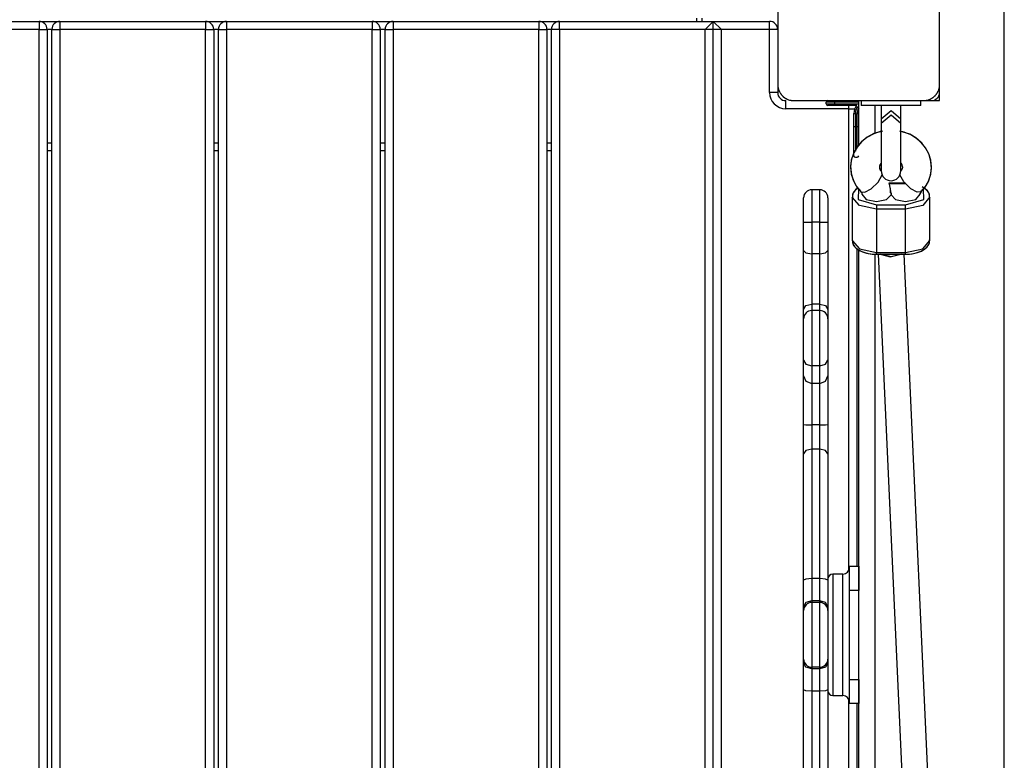
# Model space of a CAD drawing. Units: inches. Extents: x -97 to 323, y -290 to 7.
# Drawn here: x 96 to 102, y -173 to -169 of the extents above; entities that cross this region are included whole.
import ezdxf

# ---------------------------------------------------------------- set-up
doc = ezdxf.new("R2010")
doc.units = ezdxf.units.IN
doc.header["$MEASUREMENT"] = 0
doc.layers.add('Ebene 1', color=7, linetype='Continuous')

# ---------------------------------------------------------------- blocks, each defined once
blk = doc.blocks.new('block 3')
at = {"layer": 'Ebene 1', "color": 178, "lineweight": 25, "true_color": 0x000106}
for points in [[(101.8005, -177.9733), (101.8005, -159.8731)], [(100.4001, -168.5234), (100.4001, -168.9234), (100.4001, -169.3233)], [(101.4005, -169.3233), (101.4005, -168.9234), (101.4005, -168.5234)], [(94.9358, -168.9334), (95.8357, -168.9334)], [(95.8357, -168.9334), (95.8357, -168.9482), (95.8357, -168.9833)], [(95.8357, -168.9334), (95.9652, -168.9334)], [(95.9652, -168.9334), (95.9652, -168.9482), (95.9652, -168.9833)], [(95.9652, -168.9334), (96.8651, -168.9334)], [(96.8651, -168.9334), (96.8651, -168.9482), (96.8651, -168.9833)], [(96.8651, -168.9334), (96.9946, -168.9334)], [(96.9946, -168.9334), (96.9946, -168.9482), (96.9946, -168.9833)], [(96.9946, -168.9334), (97.8945, -168.9334)], [(97.8945, -168.9334), (97.8945, -168.9482), (97.8945, -168.9833)], [(97.8945, -168.9334), (98.0243, -168.9334)], [(98.0243, -168.9334), (98.0243, -168.9482), (98.0243, -168.9833)], [(98.0243, -168.9334), (98.9242, -168.9334)], [(98.9242, -168.9334), (98.9242, -168.9482), (98.9242, -168.9833)], [(98.9242, -168.9334), (99.0524, -168.9334)], [(99.0524, -168.9833), (99.0524, -168.9482), (99.0524, -168.9334)], [(99.0524, -168.9334), (100.0022, -168.9334)], [(99.9005, -168.9334), (99.9005, -168.913)], [(99.9305, -168.913), (99.9305, -168.9334)], [(100.0022, -168.9334), (99.9526, -168.9833)], [(100.0525, -168.9833), (100.0022, -168.9334)], [(100.0022, -168.9334), (100.3498, -168.9334)], [(100.0022, -176.2735), (100.0022, -168.9334)], [(100.3498, -168.9833), (100.3498, -168.9482), (100.3498, -168.9334)], [(95.8357, -168.9833), (94.9358, -168.9833)], [(95.8357, -168.9833), (95.8708, -168.9833), (95.8856, -168.9833)], [(95.8357, -176.3038), (95.8357, -168.9833)], [(95.9149, -168.9833), (95.8856, -168.9833)], [(95.8856, -168.9833), (95.8856, -176.3038)], [(95.9149, -168.9833), (95.9297, -168.9833), (95.9652, -168.9833)], [(95.9149, -176.3038), (95.9149, -168.9833)], [(95.9652, -168.9833), (95.9652, -176.3038)], [(96.8651, -168.9833), (95.9652, -168.9833)], [(96.8651, -168.9833), (96.9005, -168.9833), (96.915, -168.9833)], [(96.8651, -176.3038), (96.8651, -168.9833)], [(96.915, -168.9833), (96.915, -176.3038)], [(96.9443, -168.9833), (96.915, -168.9833)], [(96.9446, -168.9833), (96.9591, -168.9833), (96.9946, -168.9833)], [(96.9446, -176.3038), (96.9446, -168.9833)], [(97.8945, -168.9833), (96.9946, -168.9833)], [(96.9946, -168.9833), (96.9946, -176.3038)], [(97.8945, -168.9833), (97.9299, -168.9833), (97.9444, -168.9833)], [(97.8945, -176.3038), (97.8945, -168.9833)], [(97.974, -168.9833), (97.9444, -168.9833)], [(97.9444, -168.9833), (97.9444, -176.3038)], [(97.974, -168.9833), (97.9892, -168.9833), (98.0243, -168.9833)], [(97.974, -176.3038), (97.974, -168.9833)], [(98.9242, -168.9833), (98.0243, -168.9833)], [(98.0243, -168.9833), (98.0243, -176.3038)], [(98.9242, -168.9833), (98.9593, -168.9833), (98.9745, -168.9833)], [(98.9242, -176.3038), (98.9242, -168.9833)], [(99.0024, -168.9833), (98.9738, -168.9833)], [(98.9745, -168.9833), (98.9745, -176.3038)], [(99.0524, -168.9833), (99.0169, -168.9833), (99.0024, -168.9833)], [(99.0024, -176.3038), (99.0024, -168.9833)], [(99.0524, -168.9833), (99.0524, -176.3038)], [(99.9526, -168.9833), (99.0524, -168.9833)], [(100.0525, -168.9833), (99.9522, -168.9833)], [(99.9526, -176.3038), (99.9526, -168.9833)], [(100.3498, -168.9833), (100.0525, -168.9833)], [(100.0525, -176.2735), (100.0525, -168.9833)], [(100.4001, -168.9833), (100.3856, -168.9833), (100.3498, -168.9833)], [(100.3498, -169.3733), (100.3498, -168.9833)], [(100.4001, -168.9833), (100.4001, -169.3733)], [(100.4001, -169.0805), (100.4001, -169.0812)], [(100.4001, -169.3233), (100.4008, -169.3275), (100.4008, -169.3313), (100.4011, -169.3351), (100.4018, -169.3388), (100.4025, -169.3433), (100.4035, -169.3471), (100.4046, -169.3512), (100.4059, -169.3554), (100.4066, -169.3581), (100.4073, -169.3602), (100.4083, -169.3623), (100.4094, -169.3647), (100.4104, -169.3668), (100.4114, -169.3692), (100.4128, -169.3719), (100.4145, -169.3743), (100.4152, -169.3754), (100.4159, -169.3764), (100.4166, -169.3778), (100.4173, -169.3788), (100.419, -169.3816), (100.4211, -169.384), (100.4218, -169.385), (100.4228, -169.3867), (100.4238, -169.3878), (100.4249, -169.3891), (100.4273, -169.3916), (100.4297, -169.394), (100.4307, -169.395), (100.4321, -169.396), (100.4328, -169.3967), (100.4331, -169.3971), (100.4338, -169.3978), (100.4345, -169.3984), (100.4369, -169.4009), (100.4393, -169.4026), (100.4407, -169.4036), (100.4418, -169.4046), (100.4431, -169.4053), (100.4442, -169.4064), (100.4469, -169.4077), (100.4493, -169.4091), (100.4517, -169.4105), (100.4542, -169.4119), (100.4552, -169.4126), (100.4562, -169.4129), (100.4576, -169.4136), (100.4586, -169.4139), (100.4635, -169.4164), (100.4679, -169.4181), (100.4721, -169.4195), (100.4766, -169.4205), (100.4786, -169.4208), (100.4807, -169.4212), (100.4824, -169.4219), (100.4845, -169.4222), (100.489, -169.4226), (100.4927, -169.4229), (100.4965, -169.4233), (100.5003, -169.4233)], [(101.3006, -169.4233), (101.3044, -169.4233), (101.3082, -169.4229), (101.3123, -169.4226), (101.3161, -169.4222), (101.3203, -169.4212), (101.324, -169.4205), (101.3285, -169.4195), (101.333, -169.4181), (101.3351, -169.4174), (101.3371, -169.4164), (101.3396, -169.4157), (101.342, -169.4143), (101.344, -169.4133), (101.3464, -169.4119), (101.3489, -169.4108), (101.3513, -169.4095), (101.3523, -169.4088), (101.3533, -169.4081), (101.3551, -169.4071), (101.3564, -169.4064), (101.3588, -169.4046), (101.3613, -169.4029), (101.3623, -169.4019), (101.3637, -169.4009), (101.3647, -169.3995), (101.3661, -169.3984), (101.3685, -169.3964), (101.3712, -169.3943), (101.3723, -169.3929), (101.3733, -169.3919), (101.374, -169.3912), (101.3743, -169.3905), (101.375, -169.3902), (101.3757, -169.3895), (101.3778, -169.3871), (101.3795, -169.3843), (101.3805, -169.3829), (101.3816, -169.3816), (101.3823, -169.3805), (101.383, -169.3792), (101.3847, -169.3767), (101.3864, -169.3743), (101.3878, -169.3723), (101.3892, -169.3695), (101.3898, -169.3681), (101.3902, -169.3671), (101.3909, -169.3661), (101.3912, -169.365), (101.3933, -169.3605), (101.395, -169.3561), (101.3964, -169.3516), (101.3974, -169.3475), (101.3978, -169.3454), (101.3981, -169.3433), (101.3992, -169.3409), (101.3992, -169.3388), (101.3998, -169.3351), (101.4002, -169.3313), (101.4005, -169.3275), (101.4005, -169.3233)], [(101.4005, -169.4233), (101.4005, -169.3233)], [(100.4001, -169.3733), (100.3856, -169.3733), (100.3498, -169.3733)], [(100.45, -169.4732), (100.45, -169.4381), (100.45, -169.4233)], [(100.5003, -169.4233), (100.9006, -169.4233), (101.3006, -169.4233)], [(100.7504, -169.4332), (100.715, -169.4332), (100.7005, -169.4332)], [(100.7005, -169.4432), (100.7005, -169.4332)], [(100.7005, -169.4432), (100.715, -169.4432), (100.7504, -169.4432)], [(100.7504, -169.4332), (100.7504, -169.426), (100.7504, -169.4233)], [(100.9006, -169.4332), (100.7504, -169.4332)], [(100.7504, -169.4332), (100.7504, -169.4432)], [(100.7504, -169.4532), (100.7504, -169.4505), (100.7504, -169.4432)], [(100.7504, -169.4432), (100.9006, -169.4432)], [(100.9006, -169.7002), (100.9006, -169.4233)], [(100.9155, -169.4233), (100.9155, -169.4532)], [(101.2855, -169.4532), (101.2855, -169.4233)], [(101.3006, -169.4233), (101.4005, -169.4233)], [(100.8397, -169.4732), (100.45, -169.4732)], [(100.7504, -169.4532), (100.7218, -169.4532), (100.7105, -169.4532)], [(100.8882, -169.4532), (100.7504, -169.4532)], [(100.8397, -169.4732), (100.8397, -169.4632), (100.8397, -169.4532)], [(100.8397, -169.4732), (100.8596, -169.4732), (100.8762, -169.4732)], [(100.8397, -172.3244), (100.8397, -169.4732)], [(100.8707, -169.5035), (100.8734, -169.5035), (100.8803, -169.5035)], [(100.8707, -169.5834), (100.8707, -169.5035)], [(100.8803, -169.5035), (100.8803, -169.5834)], [(100.8903, -169.5035), (100.8975, -169.5035), (100.9006, -169.5035)], [(100.8903, -169.5834), (100.8903, -169.5035)], [(101.2855, -169.4532), (101.1005, -169.4532), (100.9155, -169.4532)], [(101.0002, -169.4532), (101.0002, -169.6258)], [(101.0405, -169.4532), (101.0405, -169.5011), (101.0405, -169.5376)], [(101.0405, -169.4532), (101.0405, -169.5011), (101.0405, -169.5376)], [(101.1604, -169.5376), (101.1005, -169.487), (101.0405, -169.5376)], [(101.1604, -169.5376), (101.1005, -169.487), (101.0405, -169.5376)], [(101.1604, -169.5376), (101.1604, -169.5011), (101.1604, -169.4532)], [(101.1604, -169.5376), (101.1604, -169.5011), (101.1604, -169.4532)], [(101.1604, -169.5635), (101.1005, -169.5128), (101.0405, -169.5635)], [(101.1604, -169.5635), (101.1005, -169.5128), (101.0405, -169.5635)], [(101.0405, -169.5376), (101.0405, -169.5635)], [(101.0405, -169.5376), (101.0405, -169.5635)], [(101.0405, -169.5635), (101.0405, -169.743), (101.0405, -169.858)], [(101.0405, -169.5635), (101.0405, -169.743), (101.0405, -169.858)], [(101.1604, -169.5635), (101.1604, -169.5376)], [(101.1604, -169.5635), (101.1604, -169.5376)], [(101.1604, -169.858), (101.1604, -169.743), (101.1604, -169.5635)], [(101.1604, -169.858), (101.1604, -169.743), (101.1604, -169.5635)], [(101.0471, -169.611), (100.995, -169.6269), (100.9527, -169.6496), (100.9158, -169.6803), (100.8889, -169.7126), (100.8686, -169.7488), (100.8548, -169.7908), (100.8507, -169.8349), (100.8548, -169.877), (100.8676, -169.9173), (100.8872, -169.9528), (100.9134, -169.9855)], [(101.0402, -169.6124), (101.0388, -169.6127), (100.9933, -169.6275), (100.9516, -169.6506), (100.9182, -169.6775), (100.8907, -169.7102), (100.87, -169.7457), (100.8569, -169.784), (100.8507, -169.8267), (100.8534, -169.8697), (100.8645, -169.9104), (100.8834, -169.9476), (100.8989, -169.9669)], [(100.8707, -169.7633), (100.8707, -169.7106), (100.8707, -169.5834)], [(100.8707, -169.5834), (100.8734, -169.5834), (100.8803, -169.5834)], [(100.8803, -169.5834), (100.8803, -169.6679), (100.8803, -169.7347)], [(100.8803, -169.5834), (100.8903, -169.5834)], [(100.8903, -169.5834), (100.8975, -169.5834), (100.9006, -169.5834)], [(100.8903, -169.7106), (100.8903, -169.6513), (100.8903, -169.5834)], [(101.2851, -169.9834), (101.2989, -169.9714), (101.311, -169.9579), (101.3316, -169.9231), (101.3447, -169.8842), (101.3502, -169.8415), (101.3475, -169.7988), (101.3365, -169.7585), (101.3178, -169.7206), (101.2924, -169.6871), (101.2607, -169.6586), (101.2235, -169.6348), (101.1818, -169.6179), (101.1552, -169.611)], [(101.2875, -169.9851), (101.3137, -169.9538), (101.3327, -169.9197), (101.3461, -169.8773), (101.3506, -169.8332), (101.3461, -169.7912), (101.3333, -169.7509), (101.3137, -169.7144), (101.2872, -169.6816), (101.2541, -169.6537), (101.2162, -169.6313), (101.1556, -169.6114)], [(95.8856, -169.6834), (95.9149, -169.6834)], [(96.915, -169.6834), (96.9446, -169.6834)], [(97.9444, -169.6834), (97.974, -169.6834)], [(98.9738, -169.6834), (99.0021, -169.6834)], [(95.9149, -169.7333), (95.8856, -169.7333)], [(96.9446, -169.7333), (96.915, -169.7333)], [(97.974, -169.7333), (97.9444, -169.7333)], [(99.0021, -169.7333), (98.9738, -169.7333)], [(100.8803, -169.7733), (100.8903, -169.7733)], [(101.0433, -169.8604), (101.0395, -169.8566), (101.0367, -169.8529), (101.0329, -169.846), (101.0309, -169.8394), (101.0305, -169.8305), (101.0336, -169.8208), (101.0395, -169.8112)], [(101.0429, -169.8608), (101.0378, -169.8542), (101.0343, -169.8487), (101.0312, -169.8415), (101.0305, -169.8346), (101.0319, -169.8253), (101.0367, -169.8156), (101.0395, -169.8112)], [(101.1611, -169.8105), (101.1673, -169.8194), (101.1697, -169.827), (101.1707, -169.8339), (101.1697, -169.8432), (101.1649, -169.8529), (101.1614, -169.8566), (101.1576, -169.8604)], [(101.1611, -169.8105), (101.1649, -169.8153), (101.1683, -169.8222), (101.1701, -169.8291), (101.1707, -169.8377), (101.1676, -169.8473), (101.1635, -169.8535), (101.158, -169.8608)], [(100.9782, -169.9683), (101.0219, -169.9259), (101.0457, -169.8825)], [(100.9782, -169.9683), (101.0219, -169.9259), (101.0457, -169.8825)], [(101.1904, -169.9335), (101.0874, -169.9335)], [(101.117, -169.9335), (101.0874, -169.9335)], [(101.1008, -170.001), (101.098, -169.9696), (101.0912, -169.9393), (101.0887, -169.9328)], [(101.097, -169.9927), (101.098, -169.9789), (101.0974, -169.9652), (101.0894, -169.9321)], [(101.2235, -169.9683), (101.1794, -169.9255), (101.1552, -169.8821)], [(101.2235, -169.9683), (101.1794, -169.9255), (101.1552, -169.8821)], [(100.6106, -169.9734), (100.6106, -170.0317), (100.6106, -170.1732)], [(100.6602, -169.9734), (100.6106, -169.9734)], [(100.6602, -170.1732), (100.6602, -170.0317), (100.6602, -169.9734)], [(100.8951, -169.9631), (100.8765, -169.9796), (100.8669, -169.9927), (100.8621, -170.0072), (100.8617, -170.0134), (100.8627, -170.0199)], [(100.8962, -169.9624), (100.8814, -169.9741), (100.8707, -169.9869), (100.8634, -170.0013), (100.8621, -170.0106), (100.8627, -170.0199)], [(100.89, -169.9545), (100.89, -169.969)], [(100.8996, -169.9672), (100.8972, -170.033), (101.0109, -170.0661)], [(100.8996, -169.9672), (100.8972, -170.033), (101.0109, -170.0661)], [(100.9127, -169.9855), (100.9158, -169.9889), (100.9179, -169.9913), (100.9199, -169.9955), (100.9206, -169.9989), (100.9206, -170), (100.921, -170.001)], [(100.9127, -169.9858), (100.9148, -169.9876), (100.9165, -169.9893), (100.9192, -169.9934), (100.9203, -169.9969), (100.9206, -169.9989), (100.9203, -170.001)], [(100.9134, -169.9858), (100.9389, -169.9889), (100.9782, -169.9683)], [(100.9134, -169.9858), (100.9385, -169.9889), (100.9782, -169.9683)], [(101.1904, -169.9362), (101.0887, -169.9362)], [(101.117, -169.9362), (101.0887, -169.9362)], [(101.1904, -170.0661), (101.3037, -170.033), (101.3013, -169.9672)], [(101.1904, -170.0661), (101.3037, -170.033), (101.3013, -169.9672)], [(101.2879, -169.9858), (101.2624, -169.9889), (101.2235, -169.9683)], [(101.2875, -169.9858), (101.2624, -169.9889), (101.2235, -169.9683)], [(101.281, -170.001), (101.2803, -169.9951), (101.2882, -169.9858)], [(101.281, -170.001), (101.282, -169.9948), (101.2882, -169.9855)], [(101.3385, -170.0168), (101.3385, -170.0089), (101.3375, -170.0013), (101.3316, -169.9882), (101.3216, -169.9765), (101.2937, -169.9555)], [(101.3385, -170.0168), (101.3392, -170.012), (101.3389, -170.0072), (101.3347, -169.9934), (101.3261, -169.9807), (101.3041, -169.9621)], [(100.5603, -170.1732), (100.5603, -170.0671), (100.5603, -170.0234)], [(100.7105, -170.0234), (100.7105, -170.0671), (100.7105, -170.1732)], [(100.8607, -170.0186), (100.8607, -170.2869)], [(100.8607, -170.0186), (100.8607, -170.2869)], [(101.0109, -170.0937), (100.9055, -170.072), (100.861, -170.0196)], [(101.0109, -170.0937), (100.9055, -170.072), (100.861, -170.0196)], [(100.921, -170.001), (100.9475, -170.033), (101.0109, -170.0461)], [(100.921, -170.001), (100.9472, -170.033), (101.0109, -170.0461)], [(101.0109, -170.0461), (101.0722, -170.0341), (101.1005, -170.0041)], [(101.0109, -170.0461), (101.0722, -170.0341), (101.1005, -170.0041)], [(101.1005, -170.0041), (101.1287, -170.0341), (101.1904, -170.0461)], [(101.1005, -170.0041), (101.1287, -170.0341), (101.1904, -170.0461)], [(101.1904, -170.0461), (101.2545, -170.033), (101.2803, -170.0006)], [(101.1904, -170.0461), (101.2545, -170.033), (101.2803, -170.0006)], [(101.3406, -170.0175), (101.2975, -170.0709), (101.1904, -170.0937)], [(101.3406, -170.0175), (101.2975, -170.0709), (101.1904, -170.0937)], [(101.3406, -170.2869), (101.3406, -170.0186)], [(101.3406, -170.2869), (101.3406, -170.0186)], [(101.0109, -170.0661), (101.0109, -170.0785), (101.0109, -170.0937)], [(101.0109, -170.0661), (101.0109, -170.0785), (101.0109, -170.0937)], [(101.0109, -170.0661), (101.1904, -170.0661)], [(101.0109, -170.0661), (101.1904, -170.0661)], [(101.0109, -170.0937), (101.0109, -170.362)], [(101.1904, -170.0937), (101.0109, -170.0937)], [(101.0109, -170.0937), (101.0109, -170.362)], [(101.1904, -170.0937), (101.0109, -170.0937)], [(101.1904, -170.0937), (101.1904, -170.0785), (101.1904, -170.0661)], [(101.1904, -170.0937), (101.1904, -170.0785), (101.1904, -170.0661)], [(101.1904, -170.362), (101.1904, -170.0937)], [(101.1904, -170.362), (101.1904, -170.0937)], [(100.5603, -170.3483), (100.5603, -170.2628), (100.5603, -170.1732)], [(100.5603, -170.1732), (100.5747, -170.1732), (100.6106, -170.1732)], [(100.6106, -170.1732), (100.6106, -170.2735), (100.6106, -170.3689)], [(100.6602, -170.1732), (100.6106, -170.1732)], [(100.6602, -170.3689), (100.6602, -170.2735), (100.6602, -170.1732)], [(100.6602, -170.1732), (100.696, -170.1732), (100.7105, -170.1732)], [(100.7105, -170.1732), (100.7105, -170.2628), (100.7105, -170.3483)], [(100.8607, -170.2869), (100.9048, -170.3396), (101.0109, -170.362)], [(100.8607, -170.2869), (100.9048, -170.3396), (101.0109, -170.362)], [(100.8624, -170.2911), (100.8621, -170.2945), (100.8621, -170.2986), (100.8662, -170.3121), (100.8755, -170.3245), (100.8879, -170.3365), (100.9027, -170.3469), (100.9237, -170.3569), (100.9482, -170.3645), (100.9754, -170.3703), (101.004, -170.372), (101.0088, -170.3717), (101.0136, -170.3713)], [(100.8627, -170.2911), (100.8627, -170.298), (100.8638, -170.3042), (100.8693, -170.3173), (100.8793, -170.3293), (100.8934, -170.341), (100.9099, -170.3507), (100.933, -170.3603), (100.9589, -170.3669), (100.9837, -170.3707), (101.0109, -170.372)], [(101.1904, -170.3713), (101.2152, -170.3707), (101.239, -170.3676), (101.2644, -170.3613), (101.2879, -170.3524), (101.3082, -170.3403), (101.3247, -170.3255), (101.3344, -170.3128), (101.3392, -170.2983), (101.3392, -170.2904), (101.3382, -170.2828)], [(101.1904, -170.372), (101.2107, -170.3713), (101.2303, -170.3689), (101.2565, -170.3638), (101.28, -170.3558), (101.302, -170.3452), (101.3196, -170.3314), (101.3309, -170.3183), (101.3375, -170.3038), (101.3392, -170.2935), (101.3385, -170.2828)], [(101.1904, -170.362), (101.2965, -170.3396), (101.3406, -170.2869)], [(101.1904, -170.362), (101.2965, -170.3396), (101.3406, -170.2869)], [(100.5603, -170.7138), (100.5603, -170.5402), (100.5603, -170.3483)], [(100.5603, -170.3483), (100.5747, -170.3627), (100.6106, -170.3689)], [(100.6602, -170.3689), (100.696, -170.3627), (100.7105, -170.3483)], [(100.7105, -170.3483), (100.7105, -170.5402), (100.7105, -170.7138)], [(100.89, -170.3365), (100.89, -172.2985)], [(100.9006, -177.9733), (100.9006, -170.3452)], [(100.6106, -170.3689), (100.6106, -170.5322), (100.6106, -170.6797)], [(100.6602, -170.3689), (100.6106, -170.3689)], [(100.6602, -170.6797), (100.6602, -170.5322), (100.6602, -170.3689)], [(101.0002, -170.3717), (101.0002, -177.9733)], [(101.0109, -170.372), (101.0109, -170.3689), (101.0109, -170.362)], [(101.0109, -170.372), (101.0109, -170.3689), (101.0109, -170.362)], [(101.0109, -170.362), (101.1904, -170.362)], [(101.0109, -170.362), (101.1904, -170.362)], [(101.0109, -170.372), (101.1904, -170.372)], [(101.0109, -170.372), (101.1904, -170.372)], [(101.0216, -170.372), (101.3203, -176.9263)], [(101.034, -170.372), (101.0953, -170.3879), (101.1604, -170.372)], [(101.1642, -170.372), (101.1005, -170.3875), (101.0371, -170.372)], [(101.1642, -170.372), (101.1005, -170.3875), (101.0371, -170.372)], [(101.4801, -176.9201), (101.1818, -170.372)], [(101.1904, -170.372), (101.1904, -170.3689), (101.1904, -170.362)], [(101.1904, -170.372), (101.1904, -170.3689), (101.1904, -170.362)], [(100.5603, -170.7138), (100.5747, -170.6893), (100.6106, -170.6797)], [(100.5603, -170.7703), (100.5603, -170.7448), (100.5603, -170.7138)], [(100.6106, -170.6797), (100.6106, -170.7014), (100.6106, -170.72)], [(100.6602, -170.6797), (100.6106, -170.6797)], [(100.6106, -170.72), (100.6106, -170.8437), (100.6106, -171.0617)], [(100.6602, -170.72), (100.6106, -170.72)], [(100.6602, -170.6797), (100.696, -170.6893), (100.7105, -170.7138)], [(100.6602, -170.72), (100.6602, -170.7014), (100.6602, -170.6797)], [(100.6602, -171.0617), (100.6602, -170.8437), (100.6602, -170.72)], [(100.7105, -170.7138), (100.7105, -170.7448), (100.7105, -170.7703)], [(100.5603, -171.0263), (100.5603, -170.8626), (100.5603, -170.7703)], [(100.7105, -170.7703), (100.7105, -170.8626), (100.7105, -171.0263)], [(100.5603, -171.1231), (100.5603, -171.0828), (100.5603, -171.0263)], [(100.5603, -171.0263), (100.5747, -171.0514), (100.6106, -171.0617)], [(100.6602, -171.0617), (100.696, -171.0514), (100.7105, -171.0263)], [(100.7105, -171.0263), (100.7105, -171.0828), (100.7105, -171.1231)], [(100.6106, -171.0617), (100.6106, -171.1248), (100.6106, -171.1699)], [(100.6602, -171.0617), (100.6106, -171.0617)], [(100.6602, -171.1699), (100.6602, -171.1248), (100.6602, -171.0617)], [(100.5603, -171.4249), (100.5603, -171.2412), (100.5603, -171.1231)], [(100.5603, -171.1231), (100.5747, -171.1561), (100.6106, -171.1699)], [(100.6602, -171.1699), (100.696, -171.1561), (100.7105, -171.1231)], [(100.7105, -171.1231), (100.7105, -171.2412), (100.7105, -171.4249)], [(100.6106, -171.1699), (100.6106, -171.2702), (100.6106, -171.4259)], [(100.6602, -171.1699), (100.6106, -171.1699)], [(100.6602, -171.4259), (100.6602, -171.2702), (100.6602, -171.1699)], [(100.5603, -171.605), (100.5603, -171.5192), (100.5603, -171.4249)], [(100.5603, -171.4249), (100.5747, -171.4255), (100.6106, -171.4259)], [(100.6106, -171.4259), (100.6106, -171.5048), (100.6106, -171.5764)], [(100.6602, -171.4259), (100.6106, -171.4259)], [(100.6602, -171.4259), (100.696, -171.4255), (100.7105, -171.4249)], [(100.6602, -171.5764), (100.6602, -171.5048), (100.6602, -171.4259)], [(100.7105, -171.4249), (100.7105, -171.5192), (100.7105, -171.605)], [(100.6106, -171.5764), (100.5747, -171.5847), (100.5603, -171.605)], [(100.6106, -171.5764), (100.6106, -171.9582), (100.6106, -172.376)], [(100.6602, -171.5764), (100.6106, -171.5764)], [(100.7105, -171.605), (100.696, -171.5847), (100.6602, -171.5764)], [(100.6602, -172.376), (100.6602, -171.9582), (100.6602, -171.5764)], [(100.5603, -172.3847), (100.5603, -171.9771), (100.5603, -171.605)], [(100.7105, -171.605), (100.7105, -171.9771), (100.7105, -172.3847)], [(100.8435, -172.4484), (100.8435, -172.3423), (100.8435, -172.2985)], [(100.8435, -172.2985), (100.9006, -172.2985)], [(100.9006, -172.2985), (100.9006, -172.3423), (100.9006, -172.4484)], [(100.7404, -172.3481), (100.7404, -172.4584), (100.7404, -172.7233)], [(100.8035, -172.3481), (100.7404, -172.3481)], [(100.8035, -173.0981), (100.8035, -172.9886), (100.8035, -172.7233), (100.8035, -172.4584), (100.8035, -172.3481)], [(100.6106, -172.376), (100.5747, -172.3785), (100.5603, -172.3847)], [(100.5603, -172.5504), (100.5603, -172.4746), (100.5603, -172.3847)], [(100.6106, -172.376), (100.6106, -172.4508), (100.6106, -172.5138)], [(100.6602, -172.376), (100.6106, -172.376)], [(100.7105, -172.3847), (100.696, -172.3785), (100.6602, -172.376)], [(100.6602, -172.5138), (100.6602, -172.4508), (100.6602, -172.376)], [(100.7105, -172.3847), (100.7105, -172.4746), (100.7105, -172.5504)], [(100.8435, -172.9982), (100.8435, -172.4484)], [(100.9006, -172.4484), (100.8435, -172.4484)], [(100.9006, -172.9982), (100.9006, -172.4484)], [(100.6106, -172.5138), (100.5747, -172.5245), (100.5603, -172.5504)], [(100.5603, -172.5731), (100.5603, -172.5524), (100.5603, -172.5321)], [(100.5603, -172.5731), (100.5603, -172.5624), (100.5603, -172.5504)], [(100.6106, -172.5138), (100.6106, -172.5187), (100.6106, -172.5231)], [(100.6602, -172.5138), (100.6106, -172.5138)], [(100.6106, -172.5231), (100.6106, -172.6234), (100.6106, -172.8232), (100.6106, -172.9231)], [(100.6602, -172.5231), (100.6106, -172.5231)], [(100.7105, -172.5504), (100.696, -172.5245), (100.6602, -172.5138)], [(100.6602, -172.5231), (100.6602, -172.5187), (100.6602, -172.5138)], [(100.6602, -172.9231), (100.6602, -172.8232), (100.6602, -172.6234), (100.6602, -172.5231)], [(100.7105, -172.5504), (100.7105, -172.5624), (100.7105, -172.5731)], [(100.5603, -172.8735), (100.5603, -172.7233), (100.5603, -172.5731)], [(100.7105, -172.5731), (100.7105, -172.7233), (100.7105, -172.8735)], [(100.7404, -172.7233), (100.7404, -172.9886), (100.7404, -173.0981)], [(100.5603, -172.8963), (100.5603, -172.8845), (100.5603, -172.8735)], [(100.5603, -173.0623), (100.5603, -172.9724), (100.5603, -172.8963)], [(100.6106, -172.9328), (100.5747, -172.9221), (100.5603, -172.8963)], [(100.7105, -172.8963), (100.696, -172.9221), (100.6602, -172.9328)], [(100.7105, -172.8735), (100.7105, -172.8845), (100.7105, -172.8963)], [(100.7105, -172.8963), (100.7105, -172.9724), (100.7105, -173.0623)], [(100.6106, -172.9231), (100.6106, -172.9279), (100.6106, -172.9328)], [(100.6602, -172.9231), (100.6106, -172.9231)], [(100.6106, -172.9328), (100.6106, -172.9958), (100.6106, -173.0706)], [(100.6602, -172.9328), (100.6106, -172.9328)], [(100.6602, -172.9328), (100.6602, -172.9279), (100.6602, -172.9231)], [(100.6602, -173.0706), (100.6602, -172.9958), (100.6602, -172.9328)], [(100.8435, -173.1484), (100.8435, -173.1047), (100.8435, -172.9982)], [(100.8435, -172.9982), (100.9006, -172.9982)], [(100.9006, -172.9982), (100.9006, -173.1047), (100.9006, -173.1484)], [(100.5603, -173.8419), (100.5603, -173.4695), (100.5603, -173.0623)], [(100.6106, -173.0706), (100.5747, -173.0682), (100.5603, -173.0623)], [(100.6106, -173.0706), (100.6106, -173.4888), (100.6106, -173.8705)], [(100.6602, -173.0706), (100.6106, -173.0706)], [(100.7105, -173.0623), (100.696, -173.0682), (100.6602, -173.0706)], [(100.6602, -173.8705), (100.6602, -173.4888), (100.6602, -173.0706)], [(100.7105, -173.0623), (100.7105, -173.4695), (100.7105, -173.8419)], [(100.7404, -173.0981), (100.8035, -173.0981)], [(100.8397, -175.9734), (100.8397, -173.1222)], [(100.9006, -173.1484), (100.8435, -173.1484)], [(100.89, -173.1484), (100.89, -175.6733)]]:
    blk.add_lwpolyline(points, dxfattribs=at)
for points in [[(95.8856, -168.9833), (95.8856, -168.9558), (95.8632, -168.9334), (95.8357, -168.9334)], [(95.9652, -168.9334), (95.9376, -168.9334), (95.9149, -168.9558), (95.9149, -168.9833)], [(96.915, -168.9833), (96.915, -168.9558), (96.8926, -168.9334), (96.8651, -168.9334)], [(96.9946, -168.9334), (96.9674, -168.9334), (96.9446, -168.9558), (96.9446, -168.9833)], [(97.9444, -168.9833), (97.9444, -168.9558), (97.922, -168.9334), (97.8945, -168.9334)], [(98.0243, -168.9334), (97.9968, -168.9334), (97.974, -168.9558), (97.974, -168.9833)], [(98.9745, -168.9833), (98.9745, -168.9558), (98.9518, -168.9334), (98.9242, -168.9334)], [(99.0524, -168.9334), (99.0251, -168.9334), (99.0024, -168.9558), (99.0024, -168.9833)], [(100.4001, -168.9833), (100.4001, -168.9558), (100.3773, -168.9334), (100.3498, -168.9334)], [(100.3498, -169.3733), (100.3498, -169.4281), (100.3949, -169.4732), (100.45, -169.4732)], [(100.4001, -169.3733), (100.4001, -169.4009), (100.4225, -169.4233), (100.45, -169.4233)], [(101.3502, -169.4233), (101.3778, -169.4233), (101.4005, -169.4009), (101.4005, -169.3733)], [(100.7105, -169.4233), (100.705, -169.4233), (100.7005, -169.4277), (100.7005, -169.4332)], [(100.7005, -169.4432), (100.7005, -169.4487), (100.705, -169.4532), (100.7105, -169.4532)], [(100.8879, -169.4532), (100.8765, -169.4673), (100.8707, -169.4849), (100.8707, -169.5035)], [(100.9006, -169.4543), (100.8879, -169.4673), (100.8803, -169.4849), (100.8803, -169.5035)], [(100.8869, -169.4553), (100.8865, -169.4546), (100.8862, -169.4539), (100.8858, -169.4532)], [(100.9006, -169.4698), (100.8938, -169.4797), (100.8903, -169.4915), (100.8903, -169.5035)], [(100.8707, -169.7633), (100.8707, -169.7688), (100.8752, -169.7733), (100.8803, -169.7733)], [(100.8903, -169.7733), (100.8958, -169.7733), (100.9006, -169.7688), (100.9006, -169.7633)], [(100.6106, -169.9734), (100.583, -169.9734), (100.5603, -169.9958), (100.5603, -170.0234)], [(100.7105, -170.0234), (100.7105, -169.9958), (100.6877, -169.9734), (100.6602, -169.9734)], [(100.6106, -170.72), (100.583, -170.72), (100.5603, -170.7427), (100.5603, -170.7703)], [(100.7105, -170.7703), (100.7105, -170.7427), (100.6877, -170.72), (100.6602, -170.72)], [(100.8035, -172.3481), (100.8252, -172.3481), (100.8435, -172.3302), (100.8435, -172.3082)], [(100.7404, -172.3481), (100.7243, -172.3481), (100.7105, -172.3619), (100.7105, -172.3781)], [(100.6106, -172.5231), (100.583, -172.5231), (100.5603, -172.5459), (100.5603, -172.5731)], [(100.7105, -172.5731), (100.7105, -172.5459), (100.6877, -172.5231), (100.6602, -172.5231)], [(100.5603, -172.8735), (100.5603, -172.9007), (100.583, -172.9231), (100.6106, -172.9231)], [(100.6602, -172.9231), (100.6877, -172.9231), (100.7105, -172.9007), (100.7105, -172.8735)], [(100.7105, -173.0682), (100.7105, -173.0847), (100.7243, -173.0981), (100.7404, -173.0981)], [(100.8435, -173.1384), (100.8435, -173.1164), (100.8252, -173.0981), (100.8035, -173.0981)]]:
    blk.add_open_spline(points, degree=3, dxfattribs=at)
for points, knots in [([(101.0405, -169.858), (101.0405, -169.8911), (101.0674, -169.918), (101.1005, -169.918), (101.1332, -169.918), (101.1604, -169.8911), (101.1604, -169.858)], [0, 0, 0, 0, 1, 1, 1, 2, 2, 2, 2]), ([(101.0405, -169.858), (101.0405, -169.8911), (101.0674, -169.918), (101.1005, -169.918), (101.1332, -169.918), (101.1604, -169.8911), (101.1604, -169.858)], [0, 0, 0, 0, 1, 1, 1, 2, 2, 2, 2]), ([(101.1005, -169.9982), (101.1005, -169.9982), (101.1005, -169.9979), (101.1005, -169.9979), (101.1005, -169.9979), (101.1005, -169.9975), (101.1005, -169.9975), (101.1005, -169.9975), (101.1005, -169.9972), (101.1005, -169.9972), (101.1005, -169.9972), (101.1005, -169.9969), (101.1005, -169.9969), (101.1005, -169.9969), (101.1005, -169.9965), (101.1005, -169.9965), (101.1005, -169.9965), (101.1005, -169.9962), (101.1005, -169.9962), (101.1005, -169.9962), (101.1005, -169.9958), (101.1005, -169.9958), (101.1005, -169.9958), (101.1005, -169.9951), (101.1005, -169.9951), (101.1005, -169.9951), (101.1005, -169.9948), (101.1005, -169.9948), (101.1005, -169.9948), (101.1005, -169.9941), (101.1005, -169.9941), (101.1005, -169.9941), (101.1005, -169.9938), (101.1005, -169.9938), (101.1005, -169.9938), (101.1005, -169.9934), (101.1005, -169.9934), (101.1005, -169.9934), (101.1005, -169.9931), (101.1005, -169.9931), (101.1005, -169.9931), (101.1005, -169.9927), (101.1005, -169.9927), (101.1005, -169.9927), (101.1005, -169.9931), (101.1005, -169.9931), (101.1005, -169.9931), (101.1005, -169.9934), (101.1005, -169.9934), (101.1005, -169.9934), (101.1005, -169.9938), (101.1005, -169.9938), (101.1005, -169.9938), (101.1005, -169.9941), (101.1005, -169.9941), (101.1005, -169.9941), (101.1005, -169.9944), (101.1005, -169.9944), (101.1005, -169.9944), (101.1005, -169.9948), (101.1005, -169.9948), (101.1005, -169.9948), (101.1005, -169.9951), (101.1005, -169.9951), (101.1005, -169.9951), (101.1005, -169.9958), (101.1005, -169.9958), (101.1005, -169.9958), (101.1005, -169.9965), (101.1005, -169.9965), (101.1005, -169.9965), (101.1005, -169.9969), (101.1005, -169.9969), (101.1005, -169.9969), (101.1005, -169.9972), (101.1005, -169.9972), (101.1005, -169.9972), (101.1005, -169.9975), (101.1005, -169.9975), (101.1005, -169.9975), (101.1005, -169.9979), (101.1005, -169.9979), (101.1005, -169.9979), (101.1005, -169.9982), (101.1005, -169.9982), (101.1005, -169.9982), (101.1005, -169.9986), (101.1005, -169.9986), (101.1005, -169.9986), (101.1005, -169.9993), (101.1005, -169.9993), (101.1005, -169.9993), (101.1005, -170), (101.1005, -170), (101.1005, -170), (101.1005, -170.0006), (101.1005, -170.0006), (101.1005, -170.0006), (101.1005, -170.0013), (101.1005, -170.0013), (101.1005, -170.0013), (101.1005, -170.0017), (101.1005, -170.0017), (101.1005, -170.0017), (101.1005, -170.002), (101.1005, -170.002), (101.1005, -170.002), (101.1005, -170.0024), (101.1005, -170.0024), (101.1005, -170.0024), (101.1005, -170.0031), (101.1005, -170.0031), (101.1005, -170.0031), (101.1005, -170.0034), (101.1005, -170.0034), (101.1005, -170.0034), (101.1005, -170.0037), (101.1005, -170.0037), (101.1005, -170.0037), (101.1005, -170.0041), (101.1005, -170.0041)], [0, 0, 0, 0, 1, 1, 1, 2, 2, 2, 3, 3, 3, 4, 4, 4, 5, 5, 5, 6, 6, 6, 7, 7, 7, 8, 8, 8, 9, 9, 9, 10, 10, 10, 11, 11, 11, 12, 12, 12, 13, 13, 13, 14, 14, 14, 15, 15, 15, 16, 16, 16, 17, 17, 17, 18, 18, 18, 19, 19, 19, 20, 20, 20, 21, 21, 21, 22, 22, 22, 23, 23, 23, 24, 24, 24, 25, 25, 25, 26, 26, 26, 27, 27, 27, 28, 28, 28, 29, 29, 29, 30, 30, 30, 31, 31, 31, 32, 32, 32, 33, 33, 33, 34, 34, 34, 35, 35, 35, 36, 36, 36, 37, 37, 37, 38, 38, 38, 39, 39, 39, 40, 40, 40, 40]), ([(101.1005, -169.9982), (101.1005, -169.9982), (101.1005, -169.9979), (101.1005, -169.9979), (101.1005, -169.9979), (101.1005, -169.9975), (101.1005, -169.9975), (101.1005, -169.9975), (101.1005, -169.9972), (101.1005, -169.9972), (101.1005, -169.9972), (101.1005, -169.9969), (101.1005, -169.9969), (101.1005, -169.9969), (101.1005, -169.9965), (101.1005, -169.9965), (101.1005, -169.9965), (101.1005, -169.9962), (101.1005, -169.9962), (101.1005, -169.9962), (101.1005, -169.9958), (101.1005, -169.9958), (101.1005, -169.9958), (101.1005, -169.9951), (101.1005, -169.9951), (101.1005, -169.9951), (101.1005, -169.9948), (101.1005, -169.9948), (101.1005, -169.9948), (101.1005, -169.9941), (101.1005, -169.9941), (101.1005, -169.9941), (101.1005, -169.9938), (101.1005, -169.9938), (101.1005, -169.9938), (101.1005, -169.9934), (101.1005, -169.9934), (101.1005, -169.9934), (101.1005, -169.9931), (101.1005, -169.9931), (101.1005, -169.9931), (101.1005, -169.9927), (101.1005, -169.9927), (101.1005, -169.9927), (101.1005, -169.9931), (101.1005, -169.9931), (101.1005, -169.9931), (101.1005, -169.9934), (101.1005, -169.9934), (101.1005, -169.9934), (101.1005, -169.9938), (101.1005, -169.9938), (101.1005, -169.9938), (101.1005, -169.9941), (101.1005, -169.9941), (101.1005, -169.9941), (101.1005, -169.9944), (101.1005, -169.9944), (101.1005, -169.9944), (101.1005, -169.9948), (101.1005, -169.9948), (101.1005, -169.9948), (101.1005, -169.9951), (101.1005, -169.9951), (101.1005, -169.9951), (101.1005, -169.9958), (101.1005, -169.9958), (101.1005, -169.9958), (101.1005, -169.9965), (101.1005, -169.9965), (101.1005, -169.9965), (101.1005, -169.9969), (101.1005, -169.9969), (101.1005, -169.9969), (101.1005, -169.9972), (101.1005, -169.9972), (101.1005, -169.9972), (101.1005, -169.9975), (101.1005, -169.9975), (101.1005, -169.9975), (101.1005, -169.9979), (101.1005, -169.9979), (101.1005, -169.9979), (101.1005, -169.9982), (101.1005, -169.9982), (101.1005, -169.9982), (101.1005, -169.9986), (101.1005, -169.9986), (101.1005, -169.9986), (101.1005, -169.9993), (101.1005, -169.9993), (101.1005, -169.9993), (101.1005, -170), (101.1005, -170), (101.1005, -170), (101.1005, -170.0006), (101.1005, -170.0006), (101.1005, -170.0006), (101.1005, -170.0013), (101.1005, -170.0013), (101.1005, -170.0013), (101.1005, -170.0017), (101.1005, -170.0017), (101.1005, -170.0017), (101.1005, -170.002), (101.1005, -170.002), (101.1005, -170.002), (101.1005, -170.0024), (101.1005, -170.0024), (101.1005, -170.0024), (101.1005, -170.0031), (101.1005, -170.0031), (101.1005, -170.0031), (101.1005, -170.0034), (101.1005, -170.0034), (101.1005, -170.0034), (101.1005, -170.0037), (101.1005, -170.0037), (101.1005, -170.0037), (101.1005, -170.0041), (101.1005, -170.0041)], [0, 0, 0, 0, 1, 1, 1, 2, 2, 2, 3, 3, 3, 4, 4, 4, 5, 5, 5, 6, 6, 6, 7, 7, 7, 8, 8, 8, 9, 9, 9, 10, 10, 10, 11, 11, 11, 12, 12, 12, 13, 13, 13, 14, 14, 14, 15, 15, 15, 16, 16, 16, 17, 17, 17, 18, 18, 18, 19, 19, 19, 20, 20, 20, 21, 21, 21, 22, 22, 22, 23, 23, 23, 24, 24, 24, 25, 25, 25, 26, 26, 26, 27, 27, 27, 28, 28, 28, 29, 29, 29, 30, 30, 30, 31, 31, 31, 32, 32, 32, 33, 33, 33, 34, 34, 34, 35, 35, 35, 36, 36, 36, 37, 37, 37, 38, 38, 38, 39, 39, 39, 40, 40, 40, 40])]:
    blk.add_open_spline(points, degree=3, knots=knots, dxfattribs=at)
blk = doc.blocks.new('block 2')
at = {"layer": 'Ebene 1'}
blk.add_blockref('block 3', (0, 0), dxfattribs=at)

msp = doc.modelspace()

# ---------------------------------------------------------------- block references
at = {"layer": 'Ebene 1'}
msp.add_blockref('block 2', (0, 0), dxfattribs=at)

doc.saveas('drawing.dxf')
